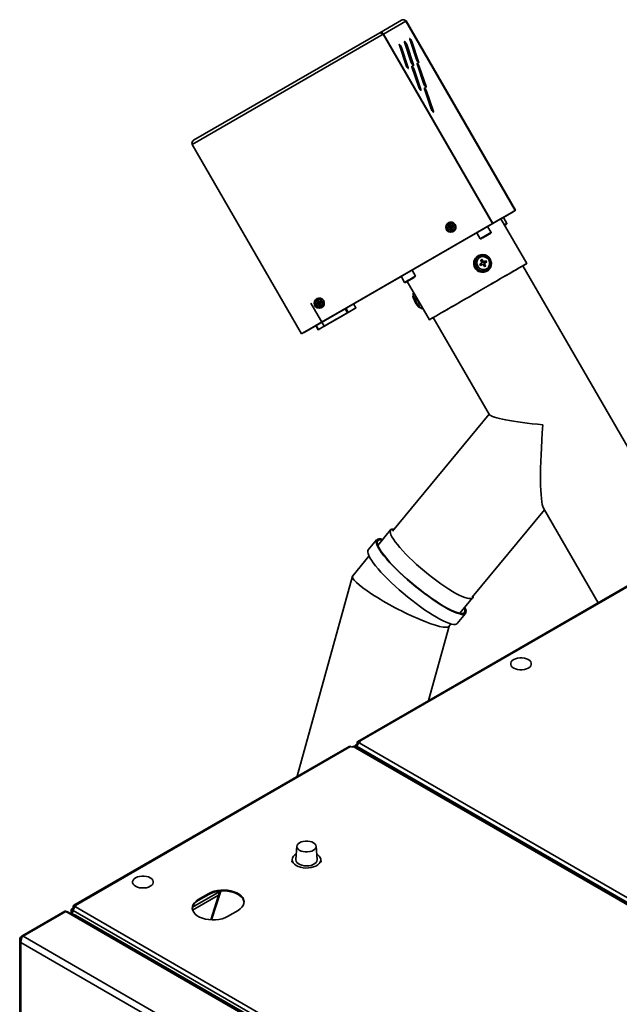
# Model space of a CAD drawing. Units: millimetres. Extents: x 0 to 420, y 0 to 297.
# Drawn here: x 329 to 353, y 88 to 127 of the extents above; entities that cross this region are included whole.
import ezdxf

# ---------------------------------------------------------------- set-up
doc = ezdxf.new("R2010")
doc.units = ezdxf.units.MM

msp = doc.modelspace()

# ---------------------------------------------------------------- linework, layer by layer
at = {"color": 7, "linetype": 'Continuous', "lineweight": 35}
for p, q in [((344.18161, 126.93145), (343.31124, 126.42931)), ((344.35607, 126.89293), (343.46187, 126.37704)), ((344.33804, 126.91152), (344.3654, 126.89831)), ((344.35607, 126.89293), (348.70754, 119.35596)), ((344.3654, 126.89831), (344.35711, 126.89353)), ((344.35711, 126.89353), (348.70858, 119.35656)), ((344.3654, 126.89831), (348.71687, 119.36134)), ((343.45255, 126.37166), (335.84119, 121.97711)), ((343.31124, 126.42931), (335.90439, 122.15283)), ((343.46084, 126.37644), (343.44022, 126.38184)), ((343.45255, 126.37166), (343.46084, 126.37644)), ((343.45255, 126.37166), (347.80402, 118.83469)), ((343.46084, 126.37644), (347.81231, 118.83948)), ((343.46187, 126.37704), (347.81334, 118.84007)), ((344.0932, 125.93385), (344.36261, 125.12888)), ((344.13767, 125.81543), (344.17757, 125.83847)), ((344.44698, 125.03349), (344.17757, 125.83847)), ((344.30043, 126.05341), (344.56984, 125.24843)), ((344.3449, 125.93499), (344.3848, 125.95802)), ((344.3449, 125.93499), (344.58931, 125.20471)), ((344.65421, 125.15305), (344.3848, 125.95802)), ((344.50766, 126.17297), (344.77707, 125.36799)), ((344.55213, 126.05454), (344.59203, 126.07758)), ((344.55213, 126.05454), (344.79654, 125.32426)), ((344.86144, 125.2726), (344.59203, 126.07758)), ((344.13767, 125.81543), (344.38208, 125.08515)), ((344.5932, 125.06783), (344.86261, 124.26285)), ((344.80043, 125.18738), (345.06984, 124.38241)), ((344.8449, 125.06896), (344.8848, 125.092)), ((344.8449, 125.06896), (345.08931, 124.33868)), ((345.15421, 124.28702), (344.8848, 125.092)), ((344.63767, 124.9494), (344.67757, 124.97244)), ((344.63767, 124.9494), (344.88208, 124.21912)), ((344.94698, 124.16747), (344.67757, 124.97244)), ((345.0932, 124.2018), (345.36261, 123.39683)), ((345.13767, 124.08338), (345.17757, 124.10642)), ((345.13767, 124.08338), (345.38208, 123.3531)), ((345.44698, 123.30144), (345.17757, 124.10642)), ((335.84119, 121.97711), (340.19267, 114.44014)), ((348.66764, 119.33292), (347.77344, 118.81704)), ((348.62087, 119.30593), (347.78262, 118.82233)), ((348.70754, 119.35596), (347.81334, 118.84007)), ((348.2318, 119.08129), (348.62087, 119.30593)), ((348.23181, 119.08128), (348.71687, 119.36134)), ((348.23181, 119.08128), (348.66764, 119.33292)), ((348.66764, 119.33292), (348.70754, 119.35596)), ((348.70754, 119.35596), (348.70858, 119.35656)), ((348.71687, 119.36134), (348.70858, 119.35656)), ((347.80402, 118.83469), (340.19267, 114.44014)), ((347.81231, 118.83948), (340.20095, 114.44492)), ((340.30095, 114.50264), (347.78262, 118.82233)), ((346.04402, 118.86796), (346.03743, 118.86415)), ((346.15031, 118.73812), (346.20218, 118.76808)), ((347.80402, 118.83469), (347.81231, 118.83948)), ((347.81231, 118.83948), (347.81334, 118.84007)), ((349.16594, 117.24344), (348.13652, 119.02644)), ((348.37002, 118.8419), (348.23178, 119.08133)), ((346.00518, 118.65433), (346.08696, 118.70155)), ((346.0326, 118.76117), (346.08696, 118.70155)), ((346.08696, 118.70155), (346.06885, 118.6911)), ((346.15031, 118.73812), (346.08696, 118.70155)), ((346.08696, 118.70155), (346.12572, 118.72392)), ((346.08696, 118.70155), (346.12432, 118.63685)), ((346.08696, 118.70155), (346.11273, 118.67329)), ((346.1444, 118.69157), (346.08696, 118.70155)), ((346.12432, 118.63685), (346.1062, 118.6264)), ((346.1444, 118.69157), (346.11273, 118.67329)), ((346.11273, 118.67329), (346.12432, 118.63685)), ((346.12432, 118.63685), (346.1444, 118.69157)), ((346.16955, 118.66297), (346.12432, 118.63685)), ((346.12432, 118.63685), (346.14877, 118.55996)), ((346.12572, 118.72392), (346.15031, 118.73812)), ((346.12572, 118.72392), (346.1444, 118.69157)), ((346.15031, 118.73812), (346.1322, 118.72767)), ((346.15031, 118.73812), (346.1444, 118.69157)), ((346.16899, 118.70577), (346.1444, 118.69157)), ((346.1444, 118.69157), (346.18765, 118.67343)), ((346.1444, 118.69157), (346.16307, 118.65923)), ((346.15031, 118.73812), (346.18766, 118.67343)), ((346.24026, 118.51258), (346.24685, 118.51639)), ((347.17366, 118.47068), (347.31189, 118.23125)), ((347.50594, 118.32292), (347.62507, 118.3917)), ((347.65636, 118.40975), (347.56851, 118.35902)), ((347.74491, 118.48125), (347.60667, 118.72068)), ((347.62507, 118.3917), (347.65636, 118.40975)), ((347.41809, 118.27219), (347.50594, 118.32292)), ((347.44938, 118.29024), (347.41809, 118.27219)), ((347.56851, 118.35902), (347.44938, 118.29024)), ((347.44938, 118.29026), (347.44938, 118.29024)), ((347.5685, 118.35904), (347.56851, 118.35902)), ((347.2381, 117.55697), (347.21735, 117.54498)), ((347.2982, 117.48979), (347.29661, 117.48886)), ((347.2979, 117.21113), (347.32143, 117.17037)), ((347.33559, 117.23967), (347.29954, 117.21886)), ((347.36752, 117.25811), (347.29979, 117.21901)), ((347.3292, 117.16807), (347.39693, 117.20717)), ((347.33559, 117.23967), (347.36752, 117.25811)), ((347.33583, 117.36887), (347.377, 117.29755)), ((347.34449, 117.38066), (347.33747, 117.3766)), ((347.37642, 117.3991), (347.33772, 117.37676)), ((347.34449, 117.38066), (347.37642, 117.3991)), ((347.35227, 117.37835), (347.3842, 117.3968)), ((347.39345, 117.30703), (347.35227, 117.37835)), ((347.42538, 117.32548), (347.3842, 117.3968)), ((347.39345, 117.30703), (347.42538, 117.32548)), ((347.50007, 117.33463), (347.43234, 117.29553)), ((347.43234, 117.29553), (347.46427, 117.31397)), ((347.45227, 117.20515), (347.4842, 117.22359)), ((347.49345, 117.13383), (347.45227, 117.20515)), ((347.46175, 117.24458), (347.49368, 117.26303)), ((347.532, 117.35307), (347.46427, 117.31397)), ((347.52538, 117.15227), (347.4842, 117.22359)), ((347.49368, 117.26303), (347.56141, 117.30213)), ((347.50007, 117.33463), (347.532, 117.35307)), ((347.50785, 117.33233), (347.53978, 117.35077)), ((347.53138, 117.29157), (347.50785, 117.33233)), ((347.53138, 117.29157), (347.56331, 117.31002)), ((347.56331, 117.31002), (347.53978, 117.35077)), ((344.59754, 116.98331), (344.4923, 116.92256)), ((344.73578, 116.74388), (344.59754, 116.98331)), ((347.43583, 117.19566), (347.477, 117.12434)), ((347.48478, 117.12204), (347.52348, 117.14439)), ((347.49345, 117.13383), (347.52538, 117.15227)), ((347.5614, 117.03043), (347.563, 117.03136)), ((347.57041, 116.93374), (347.59117, 116.94573)), ((355.56575, 105.79981), (349.01054, 117.15377)), ((342.27266, 115.64067), (344.16467, 116.73306)), ((342.27267, 115.64066), (344.16468, 116.73305)), ((342.27267, 115.64066), (344.16468, 116.73305)), ((344.16453, 116.73331), (344.30277, 116.49388)), ((344.40458, 116.53229), (344.46806, 116.56894)), ((344.46462, 116.56694), (344.40458, 116.53229)), ((344.40681, 116.53356), (345.2892, 115.00521)), ((344.58813, 116.63825), (344.46462, 116.56694)), ((344.46462, 116.56694), (344.46462, 116.56695)), ((344.46806, 116.56894), (344.59158, 116.64025)), ((344.58813, 116.63825), (344.58811, 116.63826)), ((344.65161, 116.67491), (344.58813, 116.63825)), ((344.59158, 116.64025), (344.65161, 116.67491)), ((344.67157, 116.07498), (344.64723, 116.06092)), ((340.76801, 115.63056), (340.84979, 115.67777)), ((340.79543, 115.7374), (340.84979, 115.67777)), ((340.80685, 115.84418), (340.80026, 115.84038)), ((340.84979, 115.67777), (340.83168, 115.66732)), ((340.91314, 115.71434), (340.84979, 115.67777)), ((340.84979, 115.67777), (340.88855, 115.70014)), ((340.84979, 115.67777), (340.88715, 115.61307)), ((340.90723, 115.6678), (340.84979, 115.67777)), ((340.84979, 115.67777), (340.87556, 115.64951)), ((340.90723, 115.6678), (340.87556, 115.64951)), ((340.87556, 115.64951), (340.88715, 115.61307)), ((340.88715, 115.61307), (340.90723, 115.6678)), ((340.93238, 115.63919), (340.88715, 115.61307)), ((340.88855, 115.70014), (340.91314, 115.71434)), ((340.88855, 115.70014), (340.90723, 115.6678)), ((340.91314, 115.71434), (340.89503, 115.70389)), ((340.91314, 115.71434), (340.90723, 115.6678)), ((340.93182, 115.68199), (340.90723, 115.6678)), ((340.90723, 115.6678), (340.95048, 115.64965)), ((340.90723, 115.6678), (340.92591, 115.63545)), ((340.91314, 115.71434), (340.96501, 115.7443)), ((340.91314, 115.71434), (340.95049, 115.64965)), ((341.96123, 115.46112), (342.27208, 115.64045)), ((342.3662, 115.47744), (342.27208, 115.64045)), ((342.36673, 115.47775), (342.27261, 115.64076)), ((342.27262, 115.64074), (342.33376, 115.67604)), ((342.30268, 115.65811), (342.27262, 115.64075)), ((342.38328, 115.70461), (342.27263, 115.64072)), ((342.27264, 115.64071), (342.41436, 115.72254)), ((342.27265, 115.64069), (342.49497, 115.76904)), ((342.46388, 115.75111), (342.27265, 115.6407)), ((344.64645, 115.95859), (344.64147, 115.95571)), ((341.73846, 115.3326), (340.7409, 114.75664)), ((340.77199, 114.77457), (341.76955, 115.35053)), ((340.78392, 114.78138), (341.93111, 115.44373)), ((341.81906, 115.3791), (340.82151, 114.80314)), ((340.85259, 114.82107), (341.85015, 115.39703)), ((340.88715, 115.61307), (340.86904, 115.60262)), ((340.87804, 114.61836), (342.02523, 115.28072)), ((340.88715, 115.61307), (340.9116, 115.53619)), ((341.89967, 115.4256), (340.90211, 114.84964)), ((340.93319, 114.86758), (341.93075, 115.44353)), ((341.00309, 115.48881), (341.00968, 115.49261)), ((342.34644, 115.46603), (341.19925, 114.80368)), ((342.07207, 115.30765), (341.84212, 115.17487)), ((342.02523, 115.28072), (341.93111, 115.44373)), ((341.94619, 115.23504), (342.07633, 115.31012)), ((341.96123, 115.46112), (342.05535, 115.2981)), ((342.05535, 115.2981), (342.3662, 115.47744)), ((344.90618, 115.49723), (344.91117, 115.50011)), ((345.00018, 115.44961), (345.02451, 115.46366)), ((341.33238, 114.88056), (341.09406, 114.74307)), ((341.11382, 114.75448), (341.57796, 115.02246)), ((341.82663, 115.16593), (341.3625, 114.89795)), ((341.59617, 115.03297), (341.93429, 115.22817)), ((345.44456, 115.09494), (347.68001, 111.22302)), ((340.20199, 114.44552), (340.76369, 114.76957)), ((340.24189, 114.46856), (340.76368, 114.76959)), ((340.76367, 114.7696), (340.30095, 114.50264)), ((340.76363, 114.76966), (340.85775, 114.60665)), ((340.78392, 114.78138), (340.87804, 114.61836)), ((341.16913, 114.78629), (340.85828, 114.60695)), ((340.19267, 114.44014), (340.20095, 114.44492)), ((347.67019, 111.24003), (343.82059, 106.58786)), ((346.9923, 103.96197), (349.86668, 107.4356)), ((349.82518, 107.50747), (351.99967, 103.74115)), ((343.74673, 106.63826), (343.23641, 106.02188)), ((356.68775, 106.44752), (342.43497, 98.21957)), ((356.74598, 106.44176), (342.4932, 98.2138)), ((343.18739, 106.244), (342.85612, 105.84388)), ((342.88481, 105.5972), (342.237, 104.81476)), ((342.22657, 104.79474), (340.03067, 96.82962)), ((346.49871, 103.32093), (347.00903, 103.93731)), ((346.3948, 102.9141), (346.72608, 103.31422)), ((345.25616, 99.8482), (346.0712, 102.80457)), ((346.06384, 102.79568), (346.14711, 102.89625)), ((342.09496, 98.02131), (331.13688, 91.69535)), ((342.15525, 98.01534), (331.19717, 91.68938)), ((342.2062, 97.98593), (342.15525, 98.01534)), ((342.25716, 98.01534), (342.2062, 97.98593)), ((357.45938, 89.28006), (342.31744, 98.02131)), ((342.32724, 98.02173), (342.32724, 98.01566)), ((342.41085, 98.10909), (342.36135, 98.08051)), ((342.39463, 98.0613), (342.36135, 98.08051)), ((342.39096, 98.00675), (342.36682, 97.99281)), ((342.39096, 98.00675), (342.41085, 97.99527)), ((342.42706, 98.08002), (342.39463, 98.0613)), ((342.44412, 98.14703), (342.41085, 98.16624)), ((342.41085, 98.16624), (342.41085, 98.10909)), ((342.43496, 98.09517), (342.41085, 98.10909)), ((342.41085, 98.01401), (342.41085, 97.96739)), ((342.44412, 98.14703), (342.44412, 98.10959)), ((342.5427, 98.18523), (342.4932, 98.2138)), ((342.4932, 98.17538), (342.4932, 98.2138)), ((342.5427, 98.18523), (342.4932, 98.15665)), ((342.50942, 98.16602), (342.4932, 98.17538)), ((340.01783, 94.04569), (339.97264, 93.51863)), ((340.82104, 93.51863), (340.77585, 94.04569)), ((339.82576, 93.52283), (339.81672, 93.41741)), ((340.97696, 93.41741), (340.96792, 93.52283)), ((336.50775, 92.16422), (336.09181, 91.9241)), ((336.09181, 91.88567), (336.50775, 92.12579)), ((336.50775, 92.12579), (336.50775, 92.16422)), ((336.9471, 92.25782), (336.58367, 91.11539)), ((336.98761, 92.26134), (336.62243, 91.11345)), ((336.09181, 91.88567), (336.09181, 91.9241)), ((329.07787, 90.48274), (330.77686, 91.46354)), ((329.11115, 90.46353), (330.81014, 91.44433)), ((329.11531, 90.46113), (330.8143, 91.44193)), ((330.81014, 91.44433), (330.77686, 91.46354)), ((352.19286, 79.10035), (330.8143, 91.44193)), ((352.21391, 79.12758), (330.90967, 91.42626)), ((331.02563, 91.49257), (331.02563, 91.35931)), ((331.08987, 91.47516), (331.05659, 91.45595)), ((331.05659, 91.45595), (331.09975, 91.33301)), ((331.05659, 91.45595), (331.1119, 91.42402)), ((331.1119, 91.5813), (331.06095, 91.55189)), ((331.09423, 91.53268), (331.06095, 91.55189)), ((331.07642, 91.39947), (331.06095, 91.39054)), ((331.08198, 91.33063), (331.06095, 91.39054)), ((331.08987, 91.47516), (331.1119, 91.46244)), ((331.12958, 91.55308), (331.09423, 91.53268)), ((331.14518, 91.62093), (331.1119, 91.64014)), ((331.1119, 91.5813), (331.1119, 91.64014)), ((331.13687, 91.56689), (331.1119, 91.5813)), ((352.30223, 79.24995), (331.1119, 91.48286)), ((331.1119, 91.48286), (331.1119, 91.42402)), ((331.14518, 91.58011), (331.14518, 91.62093)), ((331.19717, 91.68938), (331.24813, 91.65997)), ((331.19717, 91.65096), (331.19717, 91.68938)), ((331.24813, 91.65997), (331.19717, 91.63055)), ((331.19717, 91.65096), (331.21485, 91.64075)), ((331.19717, 91.63055), (352.3875, 79.39764)), ((337.25645, 91.25176), (337.6724, 91.49188)), ((331.19978, 91.30487), (331.16651, 91.28566)), ((352.00536, 79.25565), (331.16651, 91.28566)), ((352.03864, 79.27486), (331.19978, 91.30487)), ((328.98224, 90.31044), (329.0293, 90.31044)), ((328.98224, 90.24886), (329.0293, 90.24886)), ((328.98224, 90.24886), (328.98224, 82.63417)), ((329.0293, 90.24886), (329.0293, 82.63417)), ((329.03401, 90.20926), (329.04358, 90.29083)), ((329.03401, 90.20926), (329.03401, 82.47948)), ((350.24162, 77.96637), (329.03401, 90.20926)), ((329.0639, 90.4741), (329.09718, 90.45489)), ((329.07787, 90.48274), (329.11115, 90.46353)), ((350.49387, 78.11955), (329.11531, 90.46113))]:
    msp.add_line(p, q, dxfattribs=at)
at = {"color": 8, "linetype": 'Continuous', "lineweight": 35}
for p, q in [((344.35607, 126.89293), (344.35711, 126.89353)), ((344.63224, 125.14036), (344.65421, 125.15305)), ((344.83947, 125.25992), (344.86144, 125.2726)), ((344.42501, 125.0208), (344.44698, 125.03349)), ((345.13224, 124.27433), (345.15421, 124.28702)), ((344.92501, 124.15478), (344.94698, 124.16747)), ((345.42501, 123.28875), (345.44698, 123.30144)), ((348.62087, 119.30593), (348.62087, 119.30594)), ((347.78262, 118.82233), (347.78262, 118.82233)), ((344.73578, 116.74388), (344.63053, 116.68313)), ((340.56465, 115.66004), (341.09406, 114.74307)), ((342.33376, 115.67605), (342.33376, 115.67604)), ((342.41436, 115.72255), (342.41436, 115.72254)), ((342.49496, 115.76905), (342.49497, 115.76904)), ((341.76954, 115.35054), (341.76955, 115.35053)), ((341.85014, 115.39704), (341.85015, 115.39703)), ((341.93074, 115.44354), (341.93075, 115.44353)), ((342.07207, 115.30765), (342.07206, 115.30766)), ((340.93319, 114.86759), (340.93319, 114.86758)), ((341.33238, 114.88056), (341.33233, 114.88064)), ((341.36245, 114.89803), (341.3625, 114.89795)), ((341.82663, 115.16593), (341.82659, 115.166)), ((341.84208, 115.17494), (341.84212, 115.17487)), ((340.77198, 114.77458), (340.77199, 114.77457)), ((340.85259, 114.82108), (340.85259, 114.82107)), ((357.42406, 89.25968), (342.25716, 98.01534)), ((342.39463, 98.00463), (342.39463, 98.0613)), ((357.49975, 89.30337), (342.41085, 98.01401)), ((342.44412, 98.14703), (342.49321, 98.17537)), ((342.4932, 98.15665), (357.66448, 89.39846)), ((336.94284, 92.24445), (335.85945, 91.61902)), ((335.86425, 91.50172), (336.89605, 92.09737)), ((330.81014, 91.44433), (330.81014, 91.43953)), ((331.06095, 91.39054), (331.06095, 91.33892)), ((331.09423, 91.47265), (331.09423, 91.53268)), ((331.14518, 91.62093), (331.19718, 91.65095))]:
    msp.add_line(p, q, dxfattribs=at)
at = {"color": 7, "linetype": 'Continuous', "lineweight": 35, "flags": 128}
for points in [[(344.17757, 125.83847), (344.16663, 125.8652), (344.15093, 125.89513), (344.13286, 125.92369), (344.11518, 125.94653), (344.10057, 125.96019), (344.09127, 125.96257), (344.08868, 125.95333), (344.0932, 125.93385)], [(344.1182, 125.85916), (344.12673, 125.84216), (344.13767, 125.81543)], [(344.3848, 125.95802), (344.37386, 125.98476), (344.35816, 126.01468), (344.34009, 126.04324), (344.32241, 126.06609), (344.3078, 126.07975), (344.2985, 126.08213), (344.29591, 126.07288), (344.30043, 126.05341)], [(344.32543, 125.97871), (344.33396, 125.96172), (344.3449, 125.93499)], [(344.59203, 126.07758), (344.58109, 126.10432), (344.56539, 126.13424), (344.54732, 126.1628), (344.52964, 126.18565), (344.51504, 126.1993), (344.50573, 126.20169), (344.50314, 126.19244), (344.50766, 126.17297)], [(344.53266, 126.09827), (344.54119, 126.08128), (344.55213, 126.05454)], [(344.36261, 125.12888), (344.37355, 125.10214), (344.38925, 125.07222), (344.40732, 125.04366), (344.425, 125.02081), (344.43961, 125.00715), (344.44891, 125.00477), (344.4515, 125.01402), (344.44698, 125.03349)], [(344.56984, 125.24843), (344.58079, 125.2217), (344.59649, 125.19177), (344.61455, 125.16321), (344.63223, 125.14037), (344.64684, 125.12671), (344.65614, 125.12433), (344.65873, 125.13357), (344.65421, 125.15305)], [(344.67757, 124.97244), (344.66663, 124.99918), (344.65093, 125.0291), (344.63286, 125.05766), (344.61518, 125.08051), (344.60057, 125.09416), (344.59127, 125.09655), (344.58868, 125.0873), (344.5932, 125.06783)], [(344.77707, 125.36799), (344.78802, 125.34125), (344.80372, 125.31133), (344.82178, 125.28277), (344.83946, 125.25992), (344.85407, 125.24627), (344.86338, 125.24388), (344.86597, 125.25313), (344.86144, 125.2726)], [(344.8848, 125.092), (344.87386, 125.11873), (344.85816, 125.14866), (344.84009, 125.17722), (344.82241, 125.20007), (344.8078, 125.21372), (344.7985, 125.21611), (344.79591, 125.20686), (344.80043, 125.18738)], [(344.82543, 125.11269), (344.83396, 125.0957), (344.8449, 125.06896)], [(344.6182, 124.99313), (344.62673, 124.97614), (344.63767, 124.9494)], [(344.86261, 124.26285), (344.87355, 124.23612), (344.88925, 124.20619), (344.90732, 124.17763), (344.925, 124.15478), (344.93961, 124.14113), (344.94891, 124.13874), (344.9515, 124.14799), (344.94698, 124.16747)], [(345.06984, 124.38241), (345.08079, 124.35567), (345.09649, 124.32575), (345.11455, 124.29719), (345.13223, 124.27434), (345.14684, 124.26069), (345.15614, 124.2583), (345.15873, 124.26755), (345.15421, 124.28702)], [(345.17757, 124.10642), (345.16663, 124.13315), (345.15093, 124.16308), (345.13286, 124.19164), (345.11518, 124.21448), (345.10057, 124.22814), (345.09127, 124.23052), (345.08868, 124.22128), (345.0932, 124.2018)], [(345.1182, 124.12711), (345.12673, 124.11011), (345.13767, 124.08338)], [(345.36261, 123.39683), (345.37355, 123.37009), (345.38925, 123.34017), (345.40732, 123.31161), (345.425, 123.28876), (345.43961, 123.2751), (345.44891, 123.27272), (345.4515, 123.28197), (345.44698, 123.30144)], [(346.1322, 118.72767), (346.14094, 118.73272), (346.14969, 118.73777), (346.15846, 118.74283), (346.16723, 118.7479), (346.17599, 118.75296), (346.18474, 118.75801), (346.19348, 118.76305), (346.20218, 118.76808)], [(348.09601, 119.00308), (348.0491, 118.97601), (347.9849, 118.93896), (347.90403, 118.89228), (347.80722, 118.83641), (347.6954, 118.77186), (347.60669, 118.72065)], [(348.20438, 119.06551), (348.1649, 119.04272), (348.13656, 119.02637)], [(348.23178, 119.08133), (348.22705, 119.0786), (348.20438, 119.06551)], [(348.33809, 118.80309), (348.30139, 118.78191), (348.28362, 118.77165)], [(348.28364, 118.77163), (348.31776, 118.79134), (348.34853, 118.8091), (348.36275, 118.81732), (348.35916, 118.81525), (348.33809, 118.80309)], [(347.17366, 118.47068), (347.12063, 118.44006), (346.95179, 118.34259), (346.77591, 118.24105), (346.59464, 118.1364), (346.40966, 118.0296), (346.22271, 117.92167), (346.03554, 117.8136), (345.84987, 117.70641), (345.66747, 117.60109), (345.49001, 117.49863), (345.31917, 117.39999), (345.15653, 117.30608), (345.00362, 117.21779), (344.86187, 117.13593), (344.73259, 117.06128), (344.61699, 116.99453), (344.59755, 116.9833)], [(346.00518, 118.65433), (346.01274, 118.6587), (346.02044, 118.66314), (346.02825, 118.66765), (346.03617, 118.67223), (346.0442, 118.67686), (346.05233, 118.68156), (346.06055, 118.6863), (346.06885, 118.6911)], [(346.04253, 118.58964), (346.0501, 118.594), (346.05779, 118.59844), (346.0656, 118.60295), (346.07352, 118.60753), (346.08155, 118.61217), (346.08968, 118.61686), (346.0979, 118.6216), (346.1062, 118.6264)], [(346.16955, 118.66297), (346.17829, 118.66802), (346.18705, 118.67307), (346.19581, 118.67814), (346.20458, 118.6832), (346.21335, 118.68826), (346.2221, 118.69331), (346.23083, 118.69835), (346.23954, 118.70338)], [(347.60667, 118.72068), (347.60312, 118.71864), (347.58216, 118.70654), (347.54413, 118.68459), (347.49243, 118.65474), (347.43163, 118.61965), (347.36716, 118.58242), (347.30472, 118.54637), (347.24988, 118.51471), (347.20751, 118.49024), (347.18136, 118.47514), (347.17366, 118.47068)], [(347.73845, 118.45715), (347.73515, 118.45525), (347.71566, 118.444), (347.68032, 118.4236), (347.63227, 118.39586), (347.57576, 118.36324), (347.51584, 118.32864), (347.45781, 118.29514), (347.40684, 118.26571), (347.36746, 118.24297), (347.34316, 118.22893), (347.33601, 118.2248)], [(347.34769, 118.23154), (347.37464, 118.24709), (347.41681, 118.27143), (347.46968, 118.30196), (347.52855, 118.33594), (347.58819, 118.37038)], [(347.70489, 117.41892), (347.65189, 117.48967), (347.58397, 117.54544), (347.50542, 117.58274), (347.42116, 117.59921), (347.3365, 117.59383), (347.25674, 117.56692), (347.1869, 117.52019), (347.13138, 117.45657), (347.09365, 117.38005), (347.07609, 117.29544), (347.0798, 117.20807), (347.10455, 117.12341), (347.14879, 117.04679), (347.20972, 116.98303), (347.28354, 116.93612), (347.36559, 116.90902), (347.45073, 116.90344), (347.53359, 116.91971), (347.60898, 116.95682), (347.67216, 117.01244), (347.71916, 117.08307), (347.74703, 117.16427), (347.75401, 117.25094), (347.73966, 117.33764), (347.70489, 117.41892)], [(349.12542, 117.22008), (349.07851, 117.19302), (349.01431, 117.15597), (348.93344, 117.10929), (348.83664, 117.05342), (348.72481, 116.98887), (348.59901, 116.91625), (348.4604, 116.83623), (348.31028, 116.74957), (348.15005, 116.65707), (347.9812, 116.55959), (347.80532, 116.45806), (347.62405, 116.3534), (347.43908, 116.24661), (347.25213, 116.13867), (347.06495, 116.03061), (346.87929, 115.92341), (346.69688, 115.81809), (346.51942, 115.71564), (346.34858, 115.61699), (346.18595, 115.52309), (346.03304, 115.4348), (345.89128, 115.35294), (345.762, 115.27829), (345.6464, 115.21154), (345.54557, 115.15331), (345.46044, 115.10414), (345.39181, 115.0645), (345.34032, 115.03476), (345.30645, 115.01519), (345.29051, 115.00597), (345.29267, 115.0072), (345.31289, 115.01886), (345.35098, 115.04083), (345.4066, 115.07293), (345.4446, 115.09486)], [(347.67587, 117.40216), (347.62586, 117.46822), (347.56146, 117.5195), (347.48705, 117.55251), (347.40771, 117.56499), (347.32884, 117.5561), (347.25581, 117.52644), (347.19361, 117.47803), (347.14647, 117.41418), (347.11761, 117.33923), (347.10899, 117.25829), (347.1212, 117.17687), (347.1534, 117.10054), (347.20341, 117.03448), (347.26781, 116.9832), (347.34222, 116.95019), (347.42157, 116.93771), (347.50044, 116.9466), (347.57346, 116.97626), (347.63566, 117.02467), (347.6828, 117.08852), (347.71166, 117.16347), (347.72028, 117.24441), (347.70807, 117.32583), (347.67587, 117.40216)], [(347.58247, 117.46107), (347.54058, 117.48931), (347.47154, 117.5152), (347.39905, 117.52038), (347.32898, 117.50444), (347.26702, 117.46867), (347.21818, 117.41597), (347.18642, 117.3506), (347.17431, 117.27786), (347.18284, 117.20365), (347.21131, 117.13397), (347.25742, 117.07448), (347.31743, 117.02998), (347.38647, 117.0041), (347.45896, 116.99891), (347.52903, 117.01485), (347.59099, 117.05063), (347.63983, 117.10333), (347.67159, 117.1687), (347.6837, 117.24144), (347.68334, 117.2632)], [(347.64829, 117.38625), (347.60219, 117.44574), (347.54218, 117.49024), (347.47313, 117.51612), (347.40064, 117.52131), (347.33058, 117.50537), (347.26861, 117.46959), (347.21978, 117.41689), (347.18802, 117.35152), (347.17591, 117.27878), (347.18444, 117.20457), (347.21291, 117.13489), (347.25901, 117.0754), (347.31902, 117.03091), (347.38807, 117.00502), (347.46056, 116.99984), (347.53063, 117.01578), (347.59259, 117.05155), (347.64143, 117.10425), (347.67319, 117.16962), (347.68529, 117.24236), (347.67676, 117.31657), (347.64829, 117.38625)], [(349.01059, 117.15369), (349.03112, 117.16554), (349.09125, 117.20027), (349.13398, 117.22496), (349.15891, 117.23937), (349.16581, 117.24337), (349.15461, 117.23692), (349.12542, 117.22008)], [(344.4923, 116.92256), (344.43261, 116.8881), (344.36834, 116.85099), (344.30519, 116.81454), (344.24879, 116.78197), (344.20414, 116.75619), (344.1752, 116.73948), (344.16456, 116.73333), (344.16453, 116.73331)], [(349.02566, 117.16249), (348.97954, 117.13587), (348.916, 117.0992), (348.83568, 117.05284), (348.73938, 116.99726), (348.62805, 116.933), (348.5028, 116.8607), (348.36489, 116.78108), (348.21566, 116.69494), (348.05662, 116.60312), (347.88934, 116.50655), (347.71548, 116.40618), (347.53677, 116.303), (347.35499, 116.19805), (347.17195, 116.09237), (346.98945, 115.98701), (346.80932, 115.88301), (346.63335, 115.78141), (346.46329, 115.68321), (346.30082, 115.5894), (346.14756, 115.50091), (346.00503, 115.41861), (345.87466, 115.34333), (345.75773, 115.27581), (345.6554, 115.21672), (345.56871, 115.16665), (345.4985, 115.1261), (345.44547, 115.09547), (345.41016, 115.07506), (345.3929, 115.06509), (345.39388, 115.06564), (345.41309, 115.07671), (345.44459, 115.09488)], [(349.01058, 117.15371), (349.02956, 117.16467), (349.05588, 117.17988), (349.06402, 117.1846), (349.05392, 117.17879), (349.02566, 117.16249)], [(344.32687, 116.48742), (344.33488, 116.49204), (344.36003, 116.50655), (344.40012, 116.52969), (344.45157, 116.5594), (344.50983, 116.59303), (344.56971, 116.6276), (344.62589, 116.66004), (344.67338, 116.68746), (344.70796, 116.70743), (344.72656, 116.71818), (344.72753, 116.71874), (344.71077, 116.70907), (344.67779, 116.69003), (344.6315, 116.66331), (344.6315, 116.66331)], [(344.6315, 116.66331), (344.57603, 116.63128), (344.51629, 116.5968), (344.45761, 116.56291), (344.40518, 116.53265), (344.36368, 116.50868), (344.33679, 116.49315), (344.32801, 116.48808)], [(344.76153, 115.7194), (344.7196, 115.79654), (344.68421, 115.87109), (344.65758, 115.93836), (344.64139, 115.99412), (344.63666, 116.03488), (344.64367, 116.05807), (344.64723, 116.06092)], [(340.76801, 115.63056), (340.77558, 115.63492), (340.78327, 115.63937), (340.79108, 115.64388), (340.799, 115.64845), (340.80703, 115.65309), (340.81516, 115.65778), (340.82338, 115.66252), (340.83168, 115.66732)], [(340.89503, 115.70389), (340.90377, 115.70894), (340.91252, 115.71399), (340.92129, 115.71906), (340.93006, 115.72412), (340.93882, 115.72918), (340.94758, 115.73423), (340.95631, 115.73927), (340.96501, 115.7443)], [(340.93238, 115.6392), (340.94112, 115.64424), (340.94988, 115.6493), (340.95864, 115.65436), (340.96741, 115.65942), (340.97618, 115.66448), (340.98493, 115.66953), (340.99366, 115.67458), (341.00237, 115.6796)], [(342.27208, 115.64045), (342.27261, 115.64076), (342.27261, 115.64076)], [(342.33376, 115.67604), (342.36121, 115.69189), (342.38211, 115.70396), (342.39329, 115.71041), (342.39304, 115.71027), (342.38139, 115.70355), (342.36013, 115.69128), (342.33249, 115.67532), (342.30268, 115.65811)], [(342.41436, 115.72254), (342.44181, 115.73839), (342.46271, 115.75046), (342.47389, 115.75692), (342.47364, 115.75677), (342.462, 115.75005), (342.44073, 115.73778), (342.41309, 115.72182), (342.38328, 115.70461)], [(342.49497, 115.76904), (342.52241, 115.78489), (342.54332, 115.79696), (342.55449, 115.80342), (342.55424, 115.80327), (342.5426, 115.79655), (342.52134, 115.78428), (342.4937, 115.76832), (342.46388, 115.75111)], [(344.7272, 115.69957), (344.6918, 115.76524), (344.66304, 115.82778), (344.64326, 115.8821), (344.63406, 115.92382), (344.63618, 115.94955), (344.64147, 115.95571)], [(344.90618, 115.49723), (344.89819, 115.49573), (344.87485, 115.50677), (344.84331, 115.5356), (344.80615, 115.5799), (344.76637, 115.63607), (344.7272, 115.69957)], [(345.00018, 115.44961), (344.99592, 115.44796), (344.97232, 115.45349), (344.93939, 115.47798), (344.89918, 115.51989), (344.85424, 115.57659), (344.80737, 115.64451), (344.76153, 115.7194)], [(340.80536, 115.56586), (340.81293, 115.57023), (340.82062, 115.57467), (340.82843, 115.57918), (340.83635, 115.58375), (340.84438, 115.58839), (340.85251, 115.59308), (340.86073, 115.59783), (340.86904, 115.60262)], [(341.76955, 115.35053), (341.79699, 115.36638), (341.8179, 115.37845), (341.82907, 115.3849), (341.82882, 115.38476), (341.81718, 115.37804), (341.79592, 115.36577), (341.76827, 115.34981), (341.73846, 115.3326)], [(341.85015, 115.39703), (341.8776, 115.41288), (341.8985, 115.42495), (341.90967, 115.43141), (341.90942, 115.43126), (341.89778, 115.42454), (341.87652, 115.41227), (341.84888, 115.39631), (341.81906, 115.3791)], [(341.93075, 115.44353), (341.9582, 115.45938), (341.9791, 115.47145), (341.99028, 115.47791), (341.99002, 115.47776), (341.97838, 115.47104), (341.95712, 115.45877), (341.92948, 115.44281), (341.89967, 115.4256)], [(341.93111, 115.44373), (341.93608, 115.4466), (341.94105, 115.44947), (341.94584, 115.45224), (341.95027, 115.45479), (341.95415, 115.45703), (341.95735, 115.45888), (341.95974, 115.46026), (341.96123, 115.46112)], [(342.05535, 115.2981), (342.05386, 115.29724), (342.05147, 115.29586), (342.04827, 115.29402), (342.04438, 115.29177), (342.03996, 115.28922), (342.03517, 115.28645), (342.0302, 115.28358), (342.02523, 115.28072)], [(342.07633, 115.31012), (342.07674, 115.31035), (342.07687, 115.31043), (342.07672, 115.31034), (342.07631, 115.31011), (342.07563, 115.30971), (342.07469, 115.30917), (342.07349, 115.30848), (342.07207, 115.30765)], [(342.34644, 115.46603), (342.3512, 115.46878), (342.35559, 115.47131), (342.35942, 115.47352), (342.36256, 115.47533), (342.36487, 115.47667), (342.36628, 115.47749), (342.36673, 115.47774), (342.3662, 115.47744)], [(340.90211, 114.84964), (340.87466, 114.83379), (340.85376, 114.82172), (340.84258, 114.81527), (340.84283, 114.81541), (340.85448, 114.82213), (340.87574, 114.8344), (340.90338, 114.85036), (340.93319, 114.86758)], [(341.3625, 114.89795), (341.35753, 114.89508), (341.35256, 114.89221), (341.34777, 114.88944), (341.34334, 114.88689), (341.33946, 114.88465), (341.33626, 114.8828), (341.33387, 114.88142), (341.33238, 114.88056)], [(341.57796, 115.02246), (341.58029, 115.0238), (341.58264, 115.02516), (341.58501, 115.02653), (341.58735, 115.02788), (341.58966, 115.02921), (341.59191, 115.03051), (341.59409, 115.03177), (341.59617, 115.03297)], [(341.84212, 115.17487), (341.84066, 115.17402), (341.83902, 115.17308), (341.83724, 115.17205), (341.83532, 115.17094), (341.83328, 115.16976), (341.83114, 115.16853), (341.82892, 115.16725), (341.82663, 115.16593)], [(341.93429, 115.22817), (341.93648, 115.22943), (341.93851, 115.2306), (341.94035, 115.23167), (341.94199, 115.23262), (341.94341, 115.23343), (341.94459, 115.23412), (341.94552, 115.23465), (341.94619, 115.23504)], [(340.7409, 114.75664), (340.71346, 114.74079), (340.69255, 114.72872), (340.68138, 114.72227), (340.68163, 114.72241), (340.69327, 114.72913), (340.71453, 114.7414), (340.74217, 114.75736), (340.77199, 114.77457)], [(340.82151, 114.80314), (340.79406, 114.78729), (340.77316, 114.77522), (340.76198, 114.76877), (340.76223, 114.76891), (340.77388, 114.77563), (340.79514, 114.7879), (340.82278, 114.80386), (340.85259, 114.82107)], [(340.76363, 114.76966), (340.76408, 114.76992), (340.76549, 114.77074), (340.76781, 114.77208), (340.77094, 114.77389), (340.77478, 114.7761), (340.77916, 114.77863), (340.78392, 114.78138)], [(340.87804, 114.61836), (340.87328, 114.61561), (340.86889, 114.61308), (340.86506, 114.61087), (340.86192, 114.60906), (340.85961, 114.60772), (340.8582, 114.60691), (340.85775, 114.60665), (340.85828, 114.60695)], [(341.09406, 114.74307), (341.09353, 114.74276), (341.09398, 114.74302), (341.09539, 114.74383), (341.0977, 114.74517), (341.10084, 114.74698), (341.10467, 114.7492), (341.10905, 114.75173), (341.11382, 114.75448)], [(341.16913, 114.78629), (341.17062, 114.78715), (341.17301, 114.78853), (341.17621, 114.79038), (341.1801, 114.79262), (341.18452, 114.79517), (341.18931, 114.79794), (341.19428, 114.80081), (341.19925, 114.80368)], [(343.89003, 106.67178), (343.85518, 106.67436), (343.799, 106.66895), (343.75851, 106.64981), (343.73411, 106.61713), (343.72605, 106.57124), (343.73441, 106.5126), (343.75909, 106.44178), (343.79987, 106.35949), (343.85633, 106.26656), (343.92791, 106.16389), (344.01391, 106.05252), (344.11345, 105.93355), (344.22557, 105.80816), (344.34914, 105.6776), (344.48293, 105.54316), (344.62561, 105.40619), (344.77577, 105.26803), (344.93192, 105.13008), (345.0925, 104.99369), (345.25591, 104.86023), (345.42054, 104.73101), (345.58474, 104.60733), (345.74688, 104.49041), (345.90536, 104.38142), (346.0586, 104.28143), (346.20507, 104.19145), (346.34332, 104.11236), (346.47198, 104.04495), (346.58976, 103.98989), (346.69549, 103.94774), (346.78814, 103.9189), (346.86676, 103.90367), (346.93059, 103.90219), (346.97899, 103.91448), (347.01147, 103.94042), (347.02772, 103.97975), (347.02967, 104.00714)], [(346.69739, 103.5609), (346.70307, 103.54886), (346.73336, 103.4719), (346.74744, 103.40686), (346.74517, 103.35435), (346.72659, 103.31484), (346.69185, 103.2887), (346.64127, 103.27615), (346.57533, 103.27733), (346.49461, 103.29221), (346.39986, 103.32065), (346.29193, 103.36241), (346.17182, 103.4171), (346.04062, 103.48421), (345.89954, 103.56315), (345.74984, 103.65318), (345.59291, 103.75349), (345.43017, 103.86315), (345.26311, 103.98118), (345.09326, 104.10649), (344.92216, 104.23793), (344.75138, 104.37432), (344.58247, 104.5144), (344.41697, 104.65689), (344.2564, 104.8005), (344.10222, 104.94392), (343.95585, 105.08583), (343.8186, 105.22494), (343.69174, 105.35998), (343.57643, 105.48973), (343.47371, 105.61298), (343.38453, 105.72863), (343.3097, 105.83561), (343.24989, 105.93295), (343.20567, 106.01976), (343.17742, 106.09525), (343.16541, 106.15873), (343.16975, 106.20962), (343.1904, 106.24745), (343.22717, 106.27188), (343.27972, 106.28269), (343.34758, 106.27977), (343.43012, 106.26316), (343.43509, 106.26185)], [(346.52931, 103.31631), (346.44878, 103.3319), (346.35431, 103.36101), (346.24679, 103.40336), (346.12723, 103.45855), (345.99675, 103.52607), (345.85655, 103.60529), (345.70795, 103.69547), (345.55233, 103.79577), (345.39116, 103.90525), (345.22593, 104.02289), (345.05818, 104.14758), (344.88949, 104.27818), (344.72143, 104.41345), (344.55556, 104.55214), (344.39344, 104.69295), (344.23658, 104.83456), (344.08644, 104.97565), (343.94443, 105.11491), (343.81187, 105.25103), (343.69, 105.38275), (343.57995, 105.50883), (343.48276, 105.62809), (343.39934, 105.73943), (343.33045, 105.84181), (343.27675, 105.93426), (343.23873, 106.01593), (343.21676, 106.08605), (343.21103, 106.14396), (343.22159, 106.18914), (343.24836, 106.22115), (343.29108, 106.23969), (343.34936, 106.2446), (343.41476, 106.2373)], [(346.3948, 102.9141), (346.36057, 102.88857), (346.31, 102.87603), (346.24405, 102.8772), (346.16333, 102.89208), (346.06858, 102.92053), (345.96066, 102.96228), (345.84055, 103.01697), (345.70935, 103.08409), (345.56826, 103.16302), (345.41857, 103.25305), (345.26163, 103.35336), (345.0989, 103.46303), (344.93184, 103.58105), (344.76199, 103.70636), (344.59089, 103.83781), (344.4201, 103.97419), (344.25119, 104.11427), (344.0857, 104.25677), (343.92513, 104.40038), (343.77095, 104.54379), (343.62457, 104.6857), (343.48733, 104.82482), (343.36047, 104.95986), (343.24515, 105.0896), (343.14244, 105.21286), (343.05325, 105.32851), (342.97842, 105.43549), (342.91862, 105.53283), (342.87439, 105.61964), (342.84614, 105.69513), (342.83414, 105.7586), (342.83848, 105.80949), (342.85612, 105.84388)], [(346.67706, 103.53635), (346.68775, 103.50575), (346.70162, 103.44166), (346.6992, 103.39005), (346.6805, 103.35142), (346.64572, 103.32611), (346.59516, 103.31437), (346.52931, 103.31631)], [(349.22528, 101.1387), (349.15319, 101.10552), (349.07011, 101.08242), (348.98022, 101.07058), (348.88801, 101.07058), (348.79812, 101.08242), (348.71504, 101.10552), (348.64295, 101.1387), (348.58546, 101.18032), (348.54546, 101.22828), (348.52494, 101.28017), (348.52494, 101.3334), (348.54546, 101.3853), (348.58546, 101.43326), (348.64295, 101.47487), (348.71504, 101.50806), (348.79812, 101.53116), (348.88801, 101.543), (348.98022, 101.543), (349.07011, 101.53116), (349.15319, 101.50806), (349.22528, 101.47487), (349.28277, 101.43326), (349.32277, 101.3853), (349.34329, 101.3334), (349.34329, 101.28017), (349.32277, 101.22828), (349.28277, 101.18032), (349.22528, 101.1387)], [(340.01737, 94.03569), (340.02805, 93.98324), (340.06016, 93.93379), (340.11184, 93.89022), (340.18008, 93.85505), (340.26092, 93.83032), (340.34966, 93.81749), (340.44114, 93.81729), (340.53005, 93.82973), (340.61121, 93.85409), (340.67992, 93.88896), (340.73217, 93.93231), (340.76494, 93.98162), (340.77631, 94.03402), (340.76563, 94.08647), (340.73352, 94.13592), (340.68184, 94.1795), (340.6136, 94.21467), (340.53276, 94.23939), (340.44402, 94.25222), (340.35254, 94.25243), (340.26363, 94.23998), (340.18247, 94.21562), (340.11376, 94.18075), (340.06151, 94.1374), (340.02874, 94.0881), (340.01737, 94.03569)], [(339.82506, 93.50777), (339.83498, 93.44528), (339.86521, 93.385), (339.91465, 93.32911), (339.98152, 93.27964), (340.0634, 93.23836), (340.15733, 93.20678), (340.25991, 93.18603), (340.36745, 93.17686), (340.47605, 93.17961), (340.58178, 93.19417), (340.68084, 93.22002), (340.76962, 93.25622), (340.84494, 93.30147), (340.90405, 93.35413), (340.94484, 93.4123), (340.96582, 93.47387), (340.96624, 93.53663), (340.94607, 93.59829), (340.90606, 93.65664), (340.84764, 93.70956), (340.80212, 93.73935)], [(339.97264, 93.51863), (339.97212, 93.50744), (339.98241, 93.45286), (340.01348, 93.40097), (340.06377, 93.35437), (340.13076, 93.3154), (340.2111, 93.28601), (340.30075, 93.26768), (340.39522, 93.26132), (340.48977, 93.26726), (340.57966, 93.2852), (340.66038, 93.31423), (340.72789, 93.3529), (340.7788, 93.39928), (340.81055, 93.45103), (340.82156, 93.50557), (340.82104, 93.51863)], [(334.17846, 92.45236), (334.10637, 92.41917), (334.0233, 92.39608), (333.9334, 92.38423), (333.8412, 92.38423), (333.7513, 92.39608), (333.66823, 92.41917), (333.59614, 92.45236), (333.53865, 92.49398), (333.49864, 92.54194), (333.47812, 92.59383), (333.47812, 92.64706), (333.49864, 92.69896), (333.53865, 92.74691), (333.59614, 92.78853), (333.66823, 92.82172), (333.7513, 92.84481), (333.8412, 92.85666), (333.9334, 92.85666), (334.0233, 92.84481), (334.10637, 92.82172), (334.17846, 92.78853), (334.23595, 92.74691), (334.27596, 92.69896), (334.29647, 92.64706), (334.29647, 92.59383), (334.27596, 92.54194), (334.23595, 92.49398), (334.17846, 92.45236)], [(337.6724, 91.49188), (337.7603, 91.5518), (337.82993, 91.61925), (337.87937, 91.6924), (337.90728, 91.76925), (337.9129, 91.8477), (337.89608, 91.92561), (337.85727, 92.00087), (337.79753, 92.07141), (337.7185, 92.13531), (337.62232, 92.19083), (337.51163, 92.23646), (337.38944, 92.27094), (337.25908, 92.29335), (337.12411, 92.30306), (336.98821, 92.29981), (336.85509, 92.2837), (336.72839, 92.25516), (336.61154, 92.21497), (336.50775, 92.16422)], [(336.50775, 92.12579), (336.61154, 92.17654), (336.72839, 92.21673), (336.85509, 92.24527), (336.98821, 92.26139), (337.12411, 92.26463), (337.25908, 92.25492), (337.38944, 92.23252), (337.51163, 92.19803), (337.62232, 92.15241), (337.7185, 92.09688), (337.79753, 92.03298), (337.85727, 91.96244), (337.89608, 91.88719), (337.9129, 91.80927), (337.91293, 91.80884)], [(336.09181, 91.9241), (336.0039, 91.86418), (335.93428, 91.79673), (335.88484, 91.72358), (335.85693, 91.64674), (335.85131, 91.56828), (335.86813, 91.49037), (335.90694, 91.41511), (335.96668, 91.34457), (336.04571, 91.28067), (336.14188, 91.22515), (336.25258, 91.17952), (336.37477, 91.14504), (336.50513, 91.12264), (336.6401, 91.11292), (336.776, 91.11617), (336.90911, 91.13228), (337.03582, 91.16082), (337.15267, 91.20102), (337.25645, 91.25176)], [(331.16651, 91.28566), (331.12593, 91.30447), (331.11435, 91.3081)]]:
    msp.add_lwpolyline(points, dxfattribs=at)
at = {"color": 8, "linetype": 'Continuous', "lineweight": 35, "flags": 128}
for points in [[(348.34261, 118.82608), (348.30313, 118.80329), (348.2748, 118.78694)], [(348.37002, 118.8419), (348.36529, 118.83917), (348.34261, 118.82608)], [(347.74491, 118.48125), (347.74136, 118.47921), (347.72039, 118.46711), (347.68237, 118.44516), (347.63066, 118.41531), (347.56987, 118.38021), (347.50539, 118.34299), (347.44296, 118.30694), (347.38812, 118.27528), (347.34574, 118.25081), (347.31959, 118.23571), (347.31189, 118.23125)], [(347.58819, 118.37038), (347.6433, 118.4022), (347.68899, 118.42858), (347.72119, 118.44718), (347.73705, 118.45634), (347.73845, 118.45715)], [(347.33601, 118.2248), (347.3361, 118.22485), (347.34691, 118.23109), (347.34769, 118.23154)], [(344.63053, 116.68313), (344.57084, 116.64867), (344.50657, 116.61156), (344.44343, 116.57511), (344.38703, 116.54254), (344.34237, 116.51676), (344.31344, 116.50005), (344.30279, 116.49389), (344.30277, 116.49388)], [(344.32801, 116.48808), (344.3269, 116.48743), (344.32687, 116.48742)], [(344.73218, 115.70245), (344.69678, 115.76812), (344.66803, 115.83066), (344.64825, 115.88498), (344.63905, 115.9267), (344.64117, 115.95243), (344.64669, 115.95872)], [(344.91102, 115.50002), (344.90318, 115.49861), (344.87983, 115.50965), (344.8483, 115.53848), (344.81114, 115.58278), (344.77136, 115.63895), (344.73218, 115.70245)]]:
    msp.add_lwpolyline(points, dxfattribs=at)
at = {"color": 7, "linetype": 'Continuous', "lineweight": 35}
for centre, radius in [((346.13954, 118.68538), 0.20001), ((346.12634, 118.67882), 0.1502), ((340.90237, 115.66161), 0.20001), ((340.88917, 115.65505), 0.1502)]:
    msp.add_circle(centre, radius, dxfattribs=at)
for centre, radius, start, end in [((346.28997, 118.38856), 0.45286, 115.368584, 124.632995), ((346.14285, 118.69068), 0.20296, 300.841759, 119.139938), ((347.52433, 119.49225), 1.58827, 205.929667, 208.776173), ((345.68395, 118.42574), 0.62109, 26.552104, 33.447896), ((355.8983, 105.51576), 15.58151, 119.877013, 120.048992), ((346.36406, 118.8184), 0.3946, 204.568248, 215.431752), ((347.46098, 119.45567), 1.58827, 205.929667, 208.776173), ((347.46453, 119.4498), 1.58841, 211.223833, 214.070171), ((345.95471, 118.96921), 0.45292, 295.369259, 304.63232), ((347.52788, 119.48638), 1.58841, 211.223833, 214.070171), ((347.40583, 117.24626), 0.35321, 122.250035, 297.773), ((347.30279, 117.21412), 0.00574, 121.517437, 211.442564), ((347.34072, 117.37186), 0.00574, 121.517437, 211.442564), ((347.34723, 117.37561), 0.00574, 28.557928, 118.479691), ((347.35252, 117.28258), 0.0287, 301.517437, 31.442564), ((347.37916, 117.39405), 0.00574, 28.557928, 118.479691), ((347.41866, 117.32075), 0.0287, 208.557928, 298.479691), ((347.41062, 117.18194), 0.0287, 28.557928, 118.479691), ((347.45059, 117.3392), 0.0287, 208.557928, 298.479691), ((347.47675, 117.22012), 0.0287, 121.517437, 211.442564), ((347.50869, 117.23856), 0.0287, 121.517437, 211.442564), ((347.5028, 117.32958), 0.00574, 28.557928, 118.479691), ((347.52646, 117.28858), 0.00575, 304.593777, 31.387486), ((347.53474, 117.34803), 0.00574, 28.557928, 118.479691), ((347.55841, 117.30702), 0.00574, 301.517437, 31.442564), ((347.32647, 117.17312), 0.00574, 208.557928, 298.479691), ((347.48204, 117.12709), 0.00574, 208.557928, 298.479691), ((347.48854, 117.13083), 0.00575, 304.593777, 31.387486), ((347.52048, 117.14928), 0.00574, 301.517437, 31.442564), ((341.0528, 115.36478), 0.45286, 115.368584, 124.632995), ((342.22381, 116.4319), 1.58827, 205.929667, 208.776173), ((340.90568, 115.6669), 0.20296, 300.841759, 119.139938), ((342.28716, 116.46847), 1.58827, 205.929667, 208.776173), ((342.29071, 116.4626), 1.58841, 211.223833, 214.070171), ((340.44678, 115.40197), 0.62109, 26.552104, 33.447896), ((345.85343, 116.37639), 1.19945, 198.228655, 211.099527), ((345.87664, 116.33664), 1.19969, 208.901023, 221.770162), ((341.12689, 115.79462), 0.3946, 204.568248, 215.431752), ((342.22736, 116.42603), 1.58841, 211.223833, 214.070171), ((340.71755, 115.94543), 0.45292, 295.369259, 304.63232), ((342.11993, 97.96604), 0.06065, 54.382423, 114.307119), ((342.29248, 97.96604), 0.06065, 65.692881, 125.617577), ((342.46105, 98.17439), 0.05086, 50.796715, 189.214037), ((342.58965, 98.00587), 0.17899, 122.605478, 177.394522), ((342.47404, 98.15189), 0.03031, 50.796715, 189.214037), ((340.11984, 93.47148), 0.297, 115.588956, 172.981304), ((336.27074, 91.50014), 0.42503, 114.896479, 170.714707), ((331.10961, 91.17336), 0.15945, 55.562133, 101.701387), ((331.16389, 91.64857), 0.05266, 50.796715, 189.214037), ((331.29703, 91.47444), 0.18532, 122.605478, 177.394522), ((331.17688, 91.62607), 0.03211, 50.796715, 189.214037), ((329.25497, 90.21958), 0.27902, 120.036189, 123.93071)]:
    msp.add_arc(centre, radius, start, end, dxfattribs=at)
for centre, major_axis, ratio, start_param, end_param in [((350.16874, 111.03006), (2.49296, -0.2095), 0.09639121, 3.2084954, 4.57450499), ((350.16874, 111.03006), (0.2992, 3.56034), 0.09645695, 1.63769907, 3.00370866), ((344.15042, 103.80522), (1.91971, -1.00009), 0.15596883, 3.10815502, 6.24974768)]:
    msp.add_ellipse(centre, major_axis=major_axis, ratio=ratio, start_param=start_param, end_param=end_param, dxfattribs=at)
for points, knots in [([(344.35607, 126.89293), (344.34669, 126.90414), (344.32793, 126.92656), (344.28651, 126.94624), (344.24129, 126.95167), (344.20526, 126.94387), (344.18675, 126.93415), (344.18161, 126.93145)], [0, 0, 0, 0, 0.22800305, 0.45607589, 0.68414903, 0.91222197, 1, 1, 1, 1]), ([(343.45255, 126.37166), (343.43871, 126.37931), (343.40845, 126.39604), (343.36821, 126.41879), (343.333, 126.43443), (343.31868, 126.43106), (343.31124, 126.42931)], [0, 0, 0, 0, 0.21450478, 0.46932122, 0.72423837, 1, 1, 1, 1]), ([(343.44091, 126.38169), (343.43916, 126.38219), (343.43659, 126.38292), (343.43246, 126.38438), (343.42497, 126.38726), (343.41778, 126.39107), (343.41219, 126.39404)], [0, 0, 0, 0, 0.19681603, 0.28949257, 0.44767502, 1, 1, 1, 1]), ([(335.84365, 122.00826), (335.84148, 122.01499), (335.83441, 122.03696), (335.84153, 122.0779), (335.86383, 122.12317), (335.89087, 122.14294), (335.90439, 122.15283)], [0, 0, 0, 0, 0.12837784, 0.41891856, 0.70945928, 1, 1, 1, 1]), ([(335.90439, 122.15283), (335.89529, 122.146), (335.87549, 122.13114), (335.85621, 122.0911), (335.84431, 122.03749), (335.84226, 121.9977), (335.84119, 121.97711)], [0, 0, 0, 0, 0.21669202, 0.47150988, 0.72642349, 1, 1, 1, 1]), ([(348.3707, 118.82561), (348.37073, 118.82566), (348.37177, 118.82733), (348.37249, 118.83139), (348.37241, 118.83692), (348.37074, 118.84004), (348.37003, 118.84137)], [0, 0, 0, 0, 0.01083496, 0.35938349, 0.7279079, 1, 1, 1, 1]), ([(347.58819, 118.37038), (347.59763, 118.37583), (347.62516, 118.39173), (347.66647, 118.41558), (347.70546, 118.43809), (347.73102, 118.45285), (347.73788, 118.45682), (347.73846, 118.45715), (347.73854, 118.4572), (347.73861, 118.45724), (347.73875, 118.45733), (347.73893, 118.45744), (347.7394, 118.45773), (347.74043, 118.45844), (347.74224, 118.45997), (347.74453, 118.46268), (347.74683, 118.46725), (347.74758, 118.47315), (347.74669, 118.47842), (347.74499, 118.48073), (347.74455, 118.48134)], [0, 0, 0, 0, 0.10304339, 0.30072758, 0.49889155, 0.69706074, 0.89525001, 0.90769832, 0.91249824, 0.91540385, 0.9165936, 0.91741646, 0.9185016, 0.92201179, 0.92855203, 0.9400333, 0.9538239, 0.97421038, 0.99319049, 1, 1, 1, 1]), ([(347.31216, 118.23099), (347.31336, 118.22932), (347.31559, 118.22624), (347.32025, 118.22363), (347.32451, 118.22248), (347.3282, 118.22236), (347.33115, 118.22282), (347.33333, 118.2235), (347.33466, 118.22409), (347.33536, 118.22444), (347.3356, 118.22457), (347.33572, 118.22464), (347.33582, 118.22469), (347.33591, 118.22474), (347.33604, 118.22482), (347.33698, 118.22536), (347.33894, 118.22649), (347.34763, 118.2315), (347.34804, 118.23174)], [0, 0, 0, 0, 0.057508326, 0.106626396, 0.147521987, 0.182029506, 0.210282559, 0.231923411, 0.246465957, 0.251689209, 0.254347799, 0.256469709, 0.259470276, 0.265323256, 0.282240394, 0.381553816, 0.970687435, 1, 1, 1, 1]), ([(344.30274, 116.49436), (344.30294, 116.49386), (344.30391, 116.4914), (344.30733, 116.48843), (344.31164, 116.48598), (344.31443, 116.4855), (344.31556, 116.48531)], [0, 0, 0, 0, 0.09777652, 0.48431311, 0.79068624, 1, 1, 1, 1]), ([(344.73787, 116.73468), (344.73794, 116.73559), (344.73818, 116.7386), (344.73722, 116.74206), (344.73568, 116.74387), (344.73551, 116.74407)], [0, 0, 0, 0, 0.27912087, 0.92054274, 1, 1, 1, 1]), ([(342.32799, 98.02173), (342.32786, 98.02566), (342.32749, 98.03687), (342.33359, 98.05297), (342.34481, 98.06923), (342.356, 98.07686), (342.36135, 98.08051)], [0, 0, 0, 0, 0.160321978, 0.45689955, 0.74045641, 1, 1, 1, 1]), ([(342.3776, 97.99904), (342.37643, 98.00425), (342.37403, 98.01497), (342.37417, 98.0301), (342.37791, 98.0435), (342.38474, 98.05431), (342.39144, 98.05905), (342.39463, 98.0613)], [0, 0, 0, 0, 0.20470957, 0.42147114, 0.62932373, 0.82389692, 1, 1, 1, 1]), ([(330.85221, 91.44262), (330.84081, 91.44739), (330.81245, 91.45926), (330.79018, 91.46194), (330.77686, 91.46354)], [0, 0, 0, 0, 0.40206054, 1, 1, 1, 1]), ([(330.8143, 91.44193), (330.82964, 91.4429), (330.86162, 91.44492), (330.89468, 91.43759), (330.9081, 91.42659), (330.90924, 91.42565)], [0, 0, 0, 0, 0.45761786, 0.95357949, 1, 1, 1, 1]), ([(331.06095, 91.39054), (331.05301, 91.40702), (331.04129, 91.43135), (331.02989, 91.46278), (331.02557, 91.48317), (331.02541, 91.50143), (331.02988, 91.51879), (331.04069, 91.53678), (331.05392, 91.54664), (331.06095, 91.55189)], [0, 0, 0, 0, 0.25531876, 0.37682359, 0.49788609, 0.59717558, 0.7136074, 0.8477618, 1, 1, 1, 1]), ([(331.07642, 91.4674), (331.07616, 91.46835), (331.07437, 91.4749), (331.07274, 91.48553), (331.07252, 91.49883), (331.07525, 91.51082), (331.08183, 91.52286), (331.08993, 91.52928), (331.09423, 91.53268)], [0, 0, 0, 0, 0.03415253, 0.23591257, 0.39201651, 0.57004836, 0.77221544, 1, 1, 1, 1]), ([(329.0639, 90.4741), (329.0517, 90.46354), (329.02718, 90.4423), (328.99207, 90.38943), (328.98618, 90.34213), (328.98224, 90.31044)], [0, 0, 0, 0, 0.24642152, 0.49506924, 1, 1, 1, 1]), ([(328.98224, 90.31044), (328.98224, 90.29932), (328.98224, 90.27945), (328.98224, 90.25821), (328.98224, 90.24886)], [0, 0, 0, 0, 0.55968725, 1, 1, 1, 1]), ([(329.09718, 90.45489), (329.08703, 90.44566), (329.06657, 90.42705), (329.03734, 90.38035), (329.03253, 90.33854), (329.0293, 90.31044)], [0, 0, 0, 0, 0.24416882, 0.49186126, 1, 1, 1, 1]), ([(329.0293, 90.31044), (329.0293, 90.29932), (329.0293, 90.27945), (329.0293, 90.25821), (329.0293, 90.24886)], [0, 0, 0, 0, 0.55968725, 1, 1, 1, 1]), ([(329.04358, 90.29083), (329.04719, 90.32799), (329.05214, 90.37892), (329.07607, 90.42933), (329.09213, 90.44442), (329.09923, 90.45109)], [0, 0, 0, 0, 0.60114626, 0.82388315, 1, 1, 1, 1]), ([(329.0639, 90.4741), (329.06651, 90.47579), (329.07116, 90.47881), (329.07582, 90.48154), (329.07787, 90.48274)], [0, 0, 0, 0, 0.55999533, 1, 1, 1, 1]), ([(329.09718, 90.45489), (329.09979, 90.45658), (329.10444, 90.4596), (329.1091, 90.46233), (329.11115, 90.46353)], [0, 0, 0, 0, 0.55999533, 1, 1, 1, 1])]:
    msp.add_open_spline(points, degree=3, knots=knots, dxfattribs=at)
msp.add_open_spline([(343.31124, 126.42931), (343.32456, 126.43491), (343.35118, 126.44609), (343.39594, 126.43974), (343.43654, 126.41715), (343.45343, 126.39041), (343.46187, 126.37704)], degree=3, dxfattribs=at)

doc.saveas('drawing.dxf')
